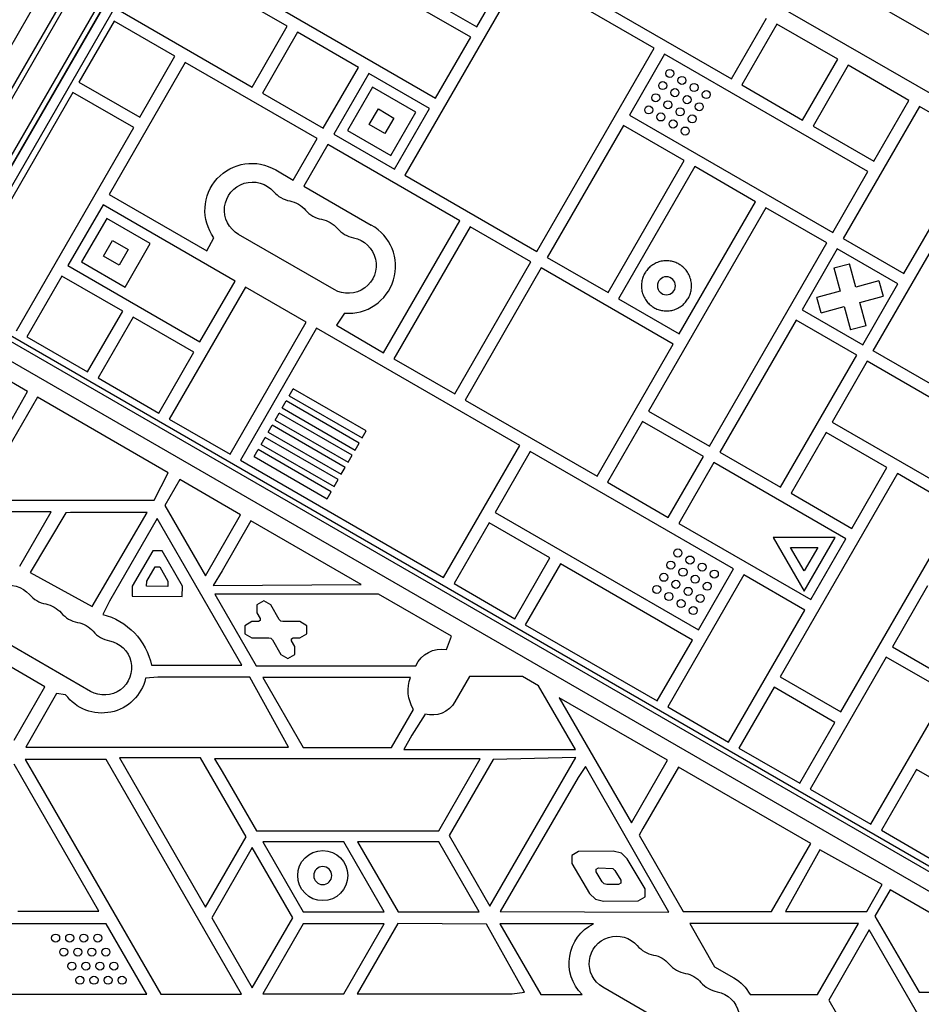
# Model space of a CAD drawing. Units: millimetres. Extents: x -3937 to 4702, y -4604 to 3556.
# Drawn here: x 1325 to 1775, y -461 to 30 of the extents above; entities that cross this region are included whole.
import ezdxf

# ---------------------------------------------------------------- set-up
doc = ezdxf.new("R2010")
doc.units = ezdxf.units.MM
doc.header["$LTSCALE"] = 20
doc.layers.add('2d', color=230, linetype='Continuous')

msp = doc.modelspace()

# ---------------------------------------------------------------- linework, layer by layer
at = {"layer": '2d'}
for p, q in [((1251.25, -130.36), (1820.52, 855.64)), ((1268.01, -96.34), (1817.52, 855.46)), ((1263.38, -137.36), (1832.64, 848.64)), ((1833.98, 845.96), (1266.37, -137.17)), ((1783.69, 818.86), (1264.69, -80.07)), ((1293.38, -90.87), (1807.39, 799.41)), ((1812.16, 797.68), (1297.27, -94.14)), ((2000.75, -105.68), (1468.14, 201.82)), ((1988.21, -127.4), (1455.6, 180.1)), ((1553, 26.56), (1591, 92.38)), ((1550, 21.36), (1448.68, 79.86)), ((1458.49, 26.85), (1392.67, 64.85)), ((1431.18, 49.55), (1532.5, -8.95)), ((1575.7, 53.87), (1517.2, -47.46)), ((1641.51, 15.87), (1575.7, 53.87)), ((1522.69, 44.06), (1553, 26.56)), ((1375.17, 34.54), (1440.99, -3.46)), ((1614.2, 38.56), (1680.02, 0.56)), ((1680.02, 0.56), (1697.52, 30.88)), ((1372.17, 29.35), (1354.67, -0.96)), ((1402.48, 11.85), (1372.17, 29.35)), ((1440.99, -3.46), (1458.49, 26.85)), ((1702.72, 27.88), (1685.22, -2.44)), ((1733.03, 10.38), (1702.72, 27.88)), ((1463.68, 23.85), (1446.18, -6.46)), ((1493.99, 6.35), (1463.68, 23.85)), ((1532.5, -8.95), (1550, 21.36)), ((1583.02, -85.46), (1641.51, 15.87)), ((1384.98, -18.46), (1402.48, 11.85)), ((1646.71, 12.87), (1629.21, -17.44)), ((1748.04, -45.63), (1646.71, 12.87)), ((1715.53, -19.94), (1733.03, 10.38)), ((1407.68, 8.85), (1369.68, -56.97)), ((1473.49, -29.15), (1407.68, 8.85)), ((1476.49, -23.96), (1493.99, 6.35)), ((1738.23, 7.38), (1720.73, -22.94)), ((1768.54, -10.12), (1738.23, 7.38)), ((1499.19, 3.35), (1481.69, -26.96)), ((1529.5, -14.15), (1499.19, 3.35)), ((1354.67, -0.96), (1384.98, -18.46)), ((1501.02, -3.48), (1488.52, -25.13)), ((1522.67, -15.98), (1501.02, -3.48)), ((1685.22, -2.44), (1715.53, -19.94)), ((1351.67, -6.16), (1299.26, -96.93)), ((1381.98, -23.66), (1351.67, -6.16)), ((1446.18, -6.46), (1476.49, -23.96)), ((1499.45, -22.2), (1503.95, -14.4)), ((1503.95, -14.4), (1511.74, -18.9)), ((1512, -44.46), (1529.5, -14.15)), ((1773.73, -13.12), (1735.73, -78.94)), ((1751.04, -40.44), (1768.54, -10.12)), ((1804.04, -30.62), (1773.73, -13.12)), ((1511.74, -18.9), (1507.24, -26.7)), ((1510.17, -37.63), (1522.67, -15.98)), ((1629.21, -17.44), (1730.54, -75.94)), ((1323.48, -124.98), (1381.98, -23.66)), ((1507.24, -26.7), (1499.45, -22.2)), ((1626.21, -22.64), (1588.21, -88.46)), ((1656.52, -40.14), (1626.21, -22.64)), ((1720.73, -22.94), (1751.04, -40.44)), ((1461.54, -49.86), (1473.49, -29.15)), ((1481.69, -26.96), (1512, -44.46)), ((1488.52, -25.13), (1510.17, -37.63)), ((1478.69, -32.15), (1466.73, -52.86)), ((1544.51, -70.15), (1478.69, -32.15)), ((1766.04, -96.44), (1804.04, -30.62)), ((1618.52, -105.96), (1656.52, -40.14)), ((1661.72, -43.14), (1623.72, -108.96)), ((1692.03, -60.64), (1661.72, -43.14)), ((1452.77, -44.8), (1461.54, -49.86)), ((1517.2, -47.46), (1583.02, -85.46)), ((1730.54, -75.94), (1748.04, -45.63)), ((1466.73, -52.86), (1500.41, -72.3)), ((1369.68, -56.97), (1418.5, -85.16)), ((1366.68, -62.17), (1349.18, -92.48)), ((1432.49, -100.17), (1366.68, -62.17)), ((1697.23, -63.64), (1638.73, -164.96)), ((1654.03, -126.46), (1692.03, -60.64)), ((1727.54, -81.14), (1697.23, -63.64)), ((1368.51, -69), (1356.01, -90.65)), ((1390.16, -81.5), (1368.51, -69)), ((1506.51, -135.97), (1544.51, -70.15)), ((1549.7, -73.15), (1511.7, -138.97)), ((1580.02, -90.65), (1549.7, -73.15)), ((1750.74, -134.95), (1788.74, -69.13)), ((1481.86, -104.42), (1434.23, -76.92)), ((1366.93, -87.72), (1371.43, -79.92)), ((1371.43, -79.92), (1379.23, -84.42)), ((1377.66, -103.15), (1390.16, -81.5)), ((1418.5, -85.16), (1421.96, -78.56)), ((1669.04, -182.46), (1727.54, -81.14)), ((1735.73, -78.94), (1766.04, -96.44)), ((1374.73, -92.22), (1366.93, -87.72)), ((1379.23, -84.42), (1374.73, -92.22)), ((1732.73, -84.14), (1715.23, -114.45)), ((1763.04, -101.64), (1732.73, -84.14)), ((1349.18, -92.48), (1414.99, -130.48)), ((1356.01, -90.65), (1377.66, -103.15)), ((1542.02, -156.47), (1580.02, -90.65)), ((1588.21, -88.46), (1618.52, -105.96)), ((1731.13, -93.6), (1738.85, -91.53)), ((1741.97, -103.15), (1738.85, -91.53)), ((1346.18, -97.67), (1328.68, -127.98)), ((1376.49, -115.17), (1346.18, -97.67)), ((1585.21, -93.65), (1547.21, -159.47)), ((1651.03, -131.65), (1585.21, -93.65)), ((1731.13, -93.6), (1734.24, -105.22)), ((1414.99, -130.48), (1432.49, -100.17)), ((1753.58, -100.03), (1741.97, -103.15)), ((1745.54, -131.95), (1763.04, -101.64)), ((1753.58, -100.03), (1755.65, -107.76)), ((1437.69, -103.17), (1399.69, -168.98)), ((1468, -120.67), (1437.69, -103.17)), ((1734.24, -105.22), (1722.63, -108.33)), ((1744.04, -110.87), (1755.65, -107.76)), ((1623.72, -108.96), (1654.03, -126.46)), ((1724.7, -116.05), (1722.63, -108.33)), ((1747.15, -122.48), (1744.04, -110.87)), ((1809.71, -412.63), (1297.84, -117.1)), ((1299.31, -115.06), (1810.74, -410.33)), ((1358.99, -145.48), (1376.49, -115.17)), ((1487.1, -116.17), (1483.15, -122.2)), ((1715.23, -114.45), (1745.54, -131.95)), ((1724.7, -116.05), (1736.31, -112.94)), ((1736.31, -112.94), (1739.42, -124.55)), ((1809.11, -422.11), (1289.93, -122.36)), ((1381.68, -118.17), (1364.18, -148.48)), ((1411.99, -135.67), (1381.68, -118.17)), ((1430, -186.48), (1468, -120.67)), ((1483.15, -122.2), (1506.51, -135.97)), ((1712.23, -119.65), (1674.23, -185.46)), ((1742.54, -137.15), (1712.23, -119.65)), ((1747.15, -122.48), (1739.42, -124.55)), ((1328.99, -155.22), (1274.21, -123.59)), ((1473.2, -123.67), (1435.2, -189.48)), ((1574.52, -182.17), (1473.2, -123.67)), ((1328.68, -127.98), (1358.99, -145.48)), ((1613.03, -197.47), (1651.03, -131.65)), ((1394.49, -165.98), (1411.99, -135.67)), ((1704.54, -202.96), (1742.54, -137.15)), ((1816.56, -172.95), (1750.74, -134.95)), ((1511.7, -138.97), (1542.02, -156.47)), ((1747.74, -140.15), (1730.24, -170.46)), ((1849.06, -198.65), (1747.74, -140.15)), ((1364.18, -148.48), (1394.49, -165.98)), ((1299.48, -207.4), (1328.99, -155.22)), ((1459.53, -157.34), (1461.53, -153.88)), ((1497.89, -174.87), (1461.53, -153.88)), ((1333.93, -158.13), (1307.68, -203.59)), ((1399.15, -195.79), (1333.93, -158.13)), ((1456.03, -163.41), (1458.03, -159.94)), ((1494.39, -180.93), (1458.03, -159.94)), ((1459.53, -157.34), (1495.89, -178.33)), ((1547.21, -159.47), (1613.03, -197.47)), ((1452.53, -169.47), (1454.53, -166)), ((1490.89, -187), (1454.53, -166)), ((1456.03, -163.41), (1492.39, -184.4)), ((1638.73, -164.96), (1669.04, -182.46)), ((1399.69, -168.98), (1430, -186.48)), ((1452.53, -169.47), (1488.89, -190.46)), ((1635.73, -170.16), (1618.23, -200.47)), ((1666.04, -187.66), (1635.73, -170.16)), ((1730.24, -170.46), (1831.56, -228.96)), ((1449.03, -175.53), (1451.03, -172.07)), ((1449.03, -175.53), (1485.39, -196.52)), ((1487.39, -193.06), (1451.03, -172.07)), ((1495.89, -178.33), (1497.89, -174.87)), ((1727.24, -175.65), (1709.74, -205.96)), ((1757.55, -193.15), (1727.24, -175.65)), ((1445.53, -181.59), (1447.53, -178.13)), ((1445.53, -181.59), (1481.89, -202.58)), ((1483.89, -199.12), (1447.53, -178.13)), ((1492.39, -184.4), (1494.39, -180.93)), ((1442.03, -187.65), (1444.03, -184.19)), ((1480.39, -205.18), (1444.03, -184.19)), ((1536.52, -247.98), (1574.52, -182.17)), ((1579.72, -185.17), (1562.22, -215.48)), ((1681.04, -243.67), (1579.72, -185.17)), ((1674.23, -185.46), (1704.54, -202.96)), ((1435.2, -189.48), (1536.52, -247.98)), ((1442.03, -187.65), (1478.39, -208.65)), ((1488.89, -190.46), (1490.89, -187)), ((1648.54, -217.97), (1666.04, -187.66)), ((1671.23, -190.66), (1653.73, -220.97)), ((1737.05, -228.66), (1671.23, -190.66)), ((1392.15, -209.47), (1399.15, -195.79)), ((1485.39, -196.52), (1487.39, -193.06)), ((1762.75, -196.15), (1704.25, -297.48)), ((1740.05, -223.46), (1757.55, -193.15)), ((1793.06, -213.65), (1762.75, -196.15)), ((1404.92, -199.1), (1397.44, -212.04)), ((1435.29, -216.64), (1404.92, -199.1)), ((1481.89, -202.58), (1483.89, -199.12)), ((1618.23, -200.47), (1648.54, -217.97)), ((1478.39, -208.65), (1480.39, -205.18)), ((1709.74, -205.96), (1740.05, -223.46)), ((1304.92, -209.47), (1392.15, -209.47)), ((1340.76, -215.24), (1256.67, -215.24)), ((1325.12, -242.32), (1340.76, -215.24)), ((1348.12, -215.73), (1330.27, -245.44)), ((1350.4, -215.59), (1348.12, -215.73)), ((1388.73, -215.51), (1350.4, -215.59)), ((1361.31, -262.34), (1388.73, -215.51)), ((1397.44, -212.04), (1417.69, -247.12)), ((1562.22, -215.48), (1663.54, -273.98)), ((1734.56, -314.98), (1793.06, -213.65)), ((1393.7, -218.59), (1369.95, -259.74)), ((1435.93, -291.73), (1393.7, -218.59)), ((1417.69, -247.12), (1435.29, -216.64)), ((1440.42, -219.67), (1426.04, -244.59)), ((1495.35, -251.39), (1440.42, -219.67)), ((1559.22, -220.67), (1541.72, -250.98)), ((1589.53, -238.17), (1559.22, -220.67)), ((1653.73, -220.97), (1719.55, -258.97)), ((1700.83, -227.95), (1716.26, -254.68)), ((1731.68, -227.95), (1700.83, -227.95)), ((1716.26, -254.68), (1731.68, -227.95)), ((1719.55, -258.97), (1737.05, -228.66)), ((1391.51, -234.6), (1381.24, -252.2)), ((1396.13, -234.62), (1391.51, -234.6)), ((1406.24, -252.32), (1396.13, -234.62)), ((1709.49, -232.95), (1723.02, -232.95)), ((1716.26, -244.68), (1709.49, -232.95)), ((1723.02, -232.95), (1716.26, -244.68)), ((1572.03, -268.48), (1589.53, -238.17)), ((1388.44, -249.77), (1392.63, -242.61)), ((1392.63, -242.61), (1394.94, -242.62)), ((1394.94, -242.62), (1399.05, -249.82)), ((1426.04, -244.59), (1421.65, -251.91)), ((1594.73, -241.17), (1577.23, -271.48)), ((1660.54, -279.17), (1594.73, -241.17)), ((1663.54, -273.98), (1681.04, -243.67)), ((1330.27, -245.44), (1361.31, -262.34)), ((1388.43, -252.31), (1388.44, -249.77)), ((1399.05, -249.82), (1399.04, -252.36)), ((1686.24, -246.67), (1648.24, -312.48)), ((1716.55, -264.17), (1686.24, -246.67)), ((1381.24, -252.2), (1381.21, -257.28)), ((1399.04, -252.36), (1388.43, -252.31)), ((1406.21, -257.39), (1406.24, -252.32)), ((1421.65, -251.91), (1495.35, -251.39)), ((1541.72, -250.98), (1572.03, -268.48)), ((1777.75, -252.16), (1760.25, -282.47)), ((1369.95, -259.74), (1366.52, -266.31)), ((1381.21, -257.28), (1406.21, -257.39)), ((1422.35, -256.21), (1442.96, -291.91)), ((1504.09, -256.21), (1422.35, -256.21)), ((1446.84, -259.57), (1443.38, -261.57)), ((1450.3, -261.57), (1446.84, -259.57)), ((1540.38, -277.16), (1504.09, -256.21)), ((1443.38, -261.57), (1443.38, -265.57)), ((1454.57, -268.96), (1450.3, -261.57)), ((1678.55, -329.98), (1716.55, -264.17)), ((1443.38, -265.57), (1445.05, -268.46)), ((1445.05, -269.46), (1444.18, -269.96)), ((1445.05, -268.46), (1445.05, -269.46)), ((1455.3, -269.7), (1454.57, -268.96)), ((1456.3, -269.96), (1455.3, -269.7)), ((1440.84, -269.96), (1437.37, -271.96)), ((1437.37, -271.96), (1437.37, -275.96)), ((1444.18, -269.96), (1440.84, -269.96)), ((1464.84, -269.96), (1456.3, -269.96)), ((1468.31, -271.96), (1464.84, -269.96)), ((1468.31, -275.96), (1468.31, -271.96)), ((1577.23, -271.48), (1643.04, -309.48)), ((1360.46, -304.7), (1312.82, -277.2)), ((1437.37, -275.96), (1440.84, -277.96)), ((1440.84, -277.96), (1449.38, -277.96)), ((1449.38, -277.96), (1450.38, -278.23)), ((1450.38, -278.23), (1451.11, -278.96)), ((1451.11, -278.96), (1455.38, -286.36)), ((1460.63, -278.46), (1461.5, -277.96)), ((1460.63, -279.46), (1460.63, -278.46)), ((1462.31, -282.36), (1460.63, -279.46)), ((1461.5, -277.96), (1464.84, -277.96)), ((1464.84, -277.96), (1468.31, -275.96)), ((1537.88, -283.83), (1540.38, -277.16)), ((1643.04, -309.48), (1660.54, -279.17)), ((1337.74, -302.43), (1305.35, -283.73)), ((1462.31, -286.36), (1462.31, -282.36)), ((1760.25, -282.47), (1826.07, -320.47)), ((1455.38, -286.36), (1458.84, -288.36)), ((1458.84, -288.36), (1462.31, -286.36)), ((1757.25, -287.67), (1719.25, -353.48)), ((1787.56, -305.17), (1757.25, -287.67)), ((1390.88, -291.73), (1435.93, -291.73)), ((1442.96, -291.91), (1522.62, -291.91)), ((1394.08, -297.59), (1387.91, -298.18)), ((1439.93, -297.59), (1394.08, -297.59)), ((1459.23, -332.59), (1439.93, -297.59)), ((1520.06, -297.79), (1446.36, -297.79)), ((1446.36, -297.79), (1466.55, -332.76)), ((1549.46, -297.28), (1542.17, -309.92)), ((1575.76, -297.28), (1549.46, -297.28)), ((1583.87, -301.96), (1575.76, -297.28)), ((1704.25, -297.48), (1734.56, -314.98)), ((1322.37, -329.04), (1337.74, -302.43)), ((1602.18, -333.68), (1583.87, -301.96)), ((1701.25, -302.67), (1683.75, -332.98)), ((1731.56, -320.17), (1701.25, -302.67)), ((1343.5, -305.8), (1328.18, -332.59)), ((1348.04, -306.4), (1343.5, -305.8)), ((1648.16, -339.02), (1594.2, -307.87)), ((1594.2, -307.87), (1630.17, -370.17)), ((1749.56, -370.98), (1787.56, -305.17)), ((1510.52, -332.76), (1521.54, -313.67)), ((1648.24, -312.48), (1678.55, -329.98)), ((1527.22, -316), (1520.72, -326.59)), ((1714.06, -350.48), (1731.56, -320.17)), ((1520.72, -326.59), (1516.63, -333.68)), ((1328.18, -332.59), (1459.23, -332.59)), ((1466.55, -332.76), (1510.52, -332.76)), ((1516.63, -333.68), (1602.18, -333.68)), ((1683.75, -332.98), (1714.06, -350.48)), ((1327.87, -338.64), (1331.35, -344.59)), ((1368.17, -338.64), (1327.87, -338.64)), ((1435.77, -455.72), (1368.17, -338.64)), ((1415.23, -337.87), (1374.81, -337.87)), ((1374.81, -337.87), (1417.76, -412.26)), ((1437.97, -377.26), (1415.23, -337.87)), ((1422.23, -338.29), (1426.04, -344.59)), ((1554.8, -338.29), (1422.23, -338.29)), ((1534.08, -374.18), (1554.8, -338.29)), ((1561.14, -338.59), (1539.2, -376.59)), ((1559.56, -411.86), (1602.36, -337.73)), ((1602.36, -337.73), (1561.14, -338.59)), ((1326.15, -347.59), (1322.4, -340.97)), ((1607.27, -342.15), (1603.6, -347.7)), ((1648.79, -414.77), (1607.27, -342.15)), ((1630.17, -370.17), (1648.16, -339.02)), ((1653.6, -342.44), (1635.9, -373.09)), ((1719.55, -380.52), (1653.6, -342.44)), ((1364.64, -414.25), (1326.15, -347.59)), ((1331.35, -344.59), (1395.51, -455.72)), ((1426.04, -344.59), (1443.12, -374.18)), ((1603.6, -347.7), (1564.7, -414.41)), ((1772.26, -343.67), (1754.76, -373.98)), ((1802.57, -361.17), (1772.26, -343.67)), ((1719.25, -353.48), (1749.56, -370.98)), ((1417.76, -412.26), (1437.97, -377.26)), ((1443.12, -374.18), (1534.08, -374.18)), ((1539.2, -376.59), (1559.56, -411.86)), ((1635.9, -373.09), (1633.95, -376.35)), ((1633.95, -376.35), (1655.93, -414.42)), ((1754.76, -373.98), (1785.07, -391.48)), ((1441.12, -382.53), (1420.91, -417.53)), ((1461.33, -417.53), (1441.12, -382.53)), ((1486.7, -379.67), (1446.29, -379.67)), ((1446.29, -379.67), (1466.49, -414.67)), ((1506.91, -414.67), (1486.7, -379.67)), ((1493.63, -379.67), (1513.84, -414.67)), ((1534.04, -379.67), (1493.63, -379.67)), ((1554.25, -414.67), (1534.04, -379.67)), ((1699.98, -414.42), (1719.55, -380.52)), ((1603.8, -384.49), (1600.36, -386.53)), ((1600.36, -386.53), (1600.41, -390.53)), ((1621.12, -384.29), (1603.8, -384.49)), ((1625.13, -385.32), (1621.12, -384.29)), ((1628.1, -388.21), (1625.13, -385.32)), ((1724.14, -383.69), (1706.97, -414.42)), ((1755.19, -401.04), (1724.14, -383.69)), ((1600.41, -390.53), (1609.26, -405.39)), ((1636.93, -403.11), (1628.1, -388.21)), ((1612.57, -393.36), (1613.72, -392.68)), ((1612.59, -394.7), (1612.57, -393.36)), ((1615.55, -399.67), (1612.59, -394.7)), ((1613.72, -392.68), (1620.85, -392.96)), ((1620.85, -392.96), (1621.84, -393.93)), ((1621.84, -393.93), (1624.79, -398.9)), ((1616.53, -400.65), (1615.55, -399.67)), ((1617.87, -400.99), (1616.53, -400.65)), ((1623.66, -400.92), (1617.87, -400.99)), ((1624.81, -400.24), (1623.66, -400.92)), ((1624.79, -398.9), (1624.81, -400.24)), ((1747.47, -414.42), (1755.19, -401.04)), ((1609.26, -405.39), (1612.2, -408.32)), ((1633.53, -409.15), (1636.97, -407.11)), ((1636.97, -407.11), (1636.93, -403.11)), ((1759.18, -403.63), (1751.57, -416.81)), ((1815.88, -436.37), (1759.18, -403.63)), ((1612.2, -408.32), (1616.21, -409.35)), ((1616.21, -409.35), (1633.53, -409.15)), ((1324.14, -414.25), (1364.64, -414.25)), ((1466.49, -414.67), (1506.91, -414.67)), ((1513.84, -414.67), (1554.25, -414.67)), ((1564.7, -414.41), (1648.79, -414.77)), ((1655.93, -414.42), (1699.98, -414.42)), ((1706.97, -414.42), (1747.47, -414.42)), ((1751.57, -416.81), (1773.64, -454.58)), ((1368.27, -420.59), (1233.17, -420.59)), ((1388.47, -455.59), (1368.27, -420.59)), ((1420.91, -417.53), (1441.12, -452.53)), ((1441.12, -452.53), (1461.33, -417.53)), ((1466.49, -420.55), (1446.28, -455.55)), ((1506.9, -420.55), (1466.49, -420.55)), ((1486.7, -455.55), (1506.9, -420.55)), ((1513.59, -420.47), (1493.39, -455.47)), ((1557.87, -420.71), (1513.59, -420.47)), ((1576.91, -454.63), (1557.87, -420.71)), ((1611.18, -420.52), (1564.56, -420.52)), ((1564.56, -420.52), (1584.93, -455.81)), ((1743.41, -420.45), (1659.2, -420.45)), ((1659.2, -420.45), (1671.62, -441.96)), ((1722.97, -455.85), (1743.41, -420.45)), ((1748.76, -423.57), (1728.55, -458.57)), ((1814.58, -537.57), (1748.76, -423.57)), ((1671.62, -441.96), (1681.25, -447.55)), ((1253.37, -455.59), (1388.47, -455.59)), ((1395.51, -455.72), (1435.77, -455.72)), ((1446.28, -455.55), (1486.7, -455.55)), ((1493.39, -455.47), (1570.74, -455.47)), ((1570.74, -455.47), (1576.91, -454.63)), ((1584.93, -455.81), (1605.51, -455.81)), ((1663.56, -479.7), (1615.93, -452.2)), ((1689.28, -455.85), (1722.97, -455.85)), ((1773.64, -454.58), (1810.88, -454.58)), ((1728.55, -458.57), (1774.16, -537.57))]:
    msp.add_line(p, q, dxfattribs=at)
for centre, radius in [((1649.27, 3.31), 2), ((1655.34, -0.19), 2), ((1645.77, -2.76), 2), ((1651.84, -6.26), 2), ((1661.4, -3.69), 2), ((1642.27, -8.82), 2), ((1657.9, -9.76), 2), ((1667.46, -7.19), 2), ((1638.77, -14.88), 2), ((1648.34, -12.32), 2), ((1654.4, -15.82), 2), ((1663.96, -13.26), 2), ((1644.84, -18.38), 2), ((1660.46, -19.32), 2), ((1650.9, -21.88), 2), ((1656.96, -25.38), 2), ((1653.29, -235.73), 2), ((1649.79, -241.79), 2), ((1659.36, -239.23), 2), ((1655.86, -245.29), 2), ((1665.42, -242.73), 2), ((1671.48, -246.23), 2), ((1646.29, -247.85), 2), ((1652.36, -251.35), 2), ((1661.92, -248.79), 2), ((1667.98, -252.29), 2), ((1642.79, -253.92), 2), ((1658.42, -254.85), 2), ((1648.86, -257.42), 2), ((1654.92, -260.92), 2), ((1664.48, -258.35), 2), ((1660.98, -264.42), 2), ((1476.23, -396.53), 12.5), ((1343.05, -427.68), 2), ((1350.05, -427.68), 2), ((1357.05, -427.68), 2), ((1364.05, -427.68), 2), ((1347.09, -434.68), 2), ((1354.09, -434.68), 2), ((1361.09, -434.68), 2), ((1368.09, -434.68), 2), ((1351.13, -441.68), 2), ((1358.13, -441.68), 2), ((1365.13, -441.68), 2), ((1372.13, -441.68), 2), ((1355.17, -448.68), 2), ((1362.17, -448.68), 2), ((1369.17, -448.68), 2), ((1376.17, -448.68), 2)]:
    msp.add_circle(centre, radius, dxfattribs=at)
at = {"layer": '2d', "extrusion": (0, 0, -1)}
for centre in [(-1647.62, -102.55), (-1476.23, -396.53)]:
    msp.add_circle(centre, 4.5, dxfattribs=at)
for centre, radius, start, end in [((-1440.85, -64.86), 23.34, 324.0398, 120.7363), ((-1441.23, -64.8), 14, 300, 139.1099), ((-1457.11, -73.96), 14, 100.8901, 139.1099), ((-1472.98, -83.13), 14, 100.8901, 139.1099), ((-1488.86, -92.3), 14, 100.8901, 300), ((-1319.65, -265.38), 13.65, 300, 139.1099), ((-1335.53, -274.55), 13.65, 100.8901, 139.1099), ((-1358.2, -298.66), 33.4, 104.4112, 168.0256), ((-1351.4, -283.71), 13.65, 100.8901, 139.1099), ((-1367.28, -292.88), 13.65, 100.8901, 300), ((-1535.58, -297.93), 14.29, 24.9417, 99.2753), ((-1366.08, -293.1), 22.41, 193.1123, 323.5905), ((-1536.45, -304.28), 17.63, 327.7855, 21.6025), ((-1530.78, -303.35), 13.14, 210, 285.7341), ((-1621.2, -440.23), 22.11, 315.1927, 63.0362), ((-1622.76, -440.38), 13.65, 300, 139.1099), ((-1638.64, -449.55), 13.65, 100.8901, 139.1099), ((-1654.51, -458.71), 13.65, 100.8901, 139.1099), ((-1670.57, -465.93), 21.26, 120.1644, 151.6987), ((-1670.39, -467.88), 13.65, 100.8901, 300)]:
    msp.add_arc(centre, radius, start, end, dxfattribs=at)
at = {"layer": '2d'}
for centre, radius, start, end in [((1462.4, -46.47), 14, 220.8901, 259.1099), ((1478.27, -55.63), 14, 220.8901, 259.1099), ((1489.06, -92.81), 23.44, 265.2204, 61.0464), ((1494.15, -64.8), 14, 220.8901, 259.1099), ((1340.82, -247.05), 14.35, 220.8901, 259.1099), ((1356.69, -256.22), 14.35, 220.8901, 259.1099), ((1372.57, -265.38), 14.35, 220.8901, 259.1099), ((1643.93, -422.05), 14.35, 220.8901, 259.1099), ((1659.8, -431.22), 14.35, 220.8901, 259.1099), ((1675.68, -440.38), 14.35, 220.8901, 259.1099)]:
    msp.add_arc(centre, radius, start, end, dxfattribs=at)
for points, knots in [([(1653.87, -91.73), (1643.05, -85.48), (1636.8, -96.3), (1630.55, -107.13), (1641.37, -113.38)], [0, 0, 0, 19.634954, 19.634954, 39.269908, 39.269908, 39.269908]), ([(1641.37, -113.38), (1652.2, -119.63), (1658.45, -108.8), (1664.7, -97.98), (1653.87, -91.73)], [39.269908, 39.269908, 39.269908, 58.904862, 58.904862, 78.539816, 78.539816, 78.539816])]:
    msp.add_rational_spline(points, [1, 0.707106781187, 1, 0.707106781187, 1], degree=2, knots=knots, dxfattribs=at)

doc.saveas('drawing.dxf')
